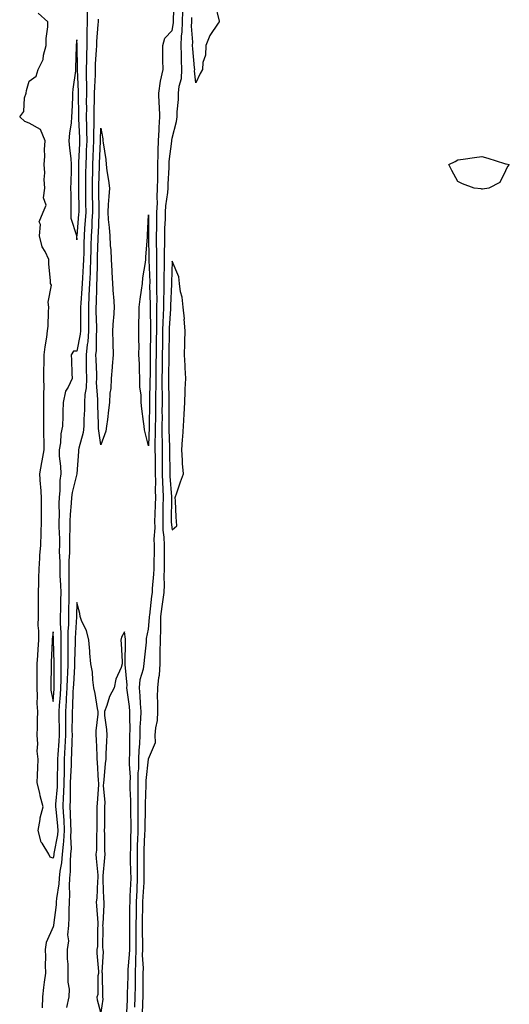
# Model space of a CAD drawing. Units: inches. Extents: x 926243 to 928883, y 7342778 to 7345418.
# Drawn here: x 928174 to 928380, y 7344089 to 7344503 of the extents above; entities that cross this region are included whole.
import ezdxf

# ---------------------------------------------------------------- set-up
doc = ezdxf.new("R2010")
doc.units = ezdxf.units.IN
doc.header["$MEASUREMENT"] = 0
doc.layers.add('Contour_92627342', color=7, linetype='Continuous', true_color=0x58d139)

msp = doc.modelspace()

# ---------------------------------------------------------------- linework, layer by layer
at = {"layer": 'Contour_92627342'}
for points in [[(928222.38, 7344087.59, 3346), (928222.57, 7344091.92, 3346), (928222.63, 7344096.5, 3346), (928222.65, 7344097.32, 3346), (928222.71, 7344101.92, 3346), (928222.81, 7344106.68, 3346), (928222.85, 7344107.12, 3346), (928222.94, 7344111.92, 3346), (928222.94, 7344121.92, 3346), (928223, 7344126.87, 3346), (928223, 7344126.97, 3346), (928223.05, 7344131.92, 3346), (928223.28, 7344136.69, 3346), (928223.31, 7344137.18, 3346), (928223.54, 7344141.92, 3346), (928223.48, 7344146.49, 3346), (928223.48, 7344147.35, 3346), (928223.42, 7344151.92, 3346), (928223.54, 7344156.43, 3346), (928223.59, 7344157.46, 3346), (928223.71, 7344161.92, 3346), (928223.73, 7344166.24, 3346), (928223.76, 7344167.63, 3346), (928223.78, 7344171.92, 3346), (928223.74, 7344176.23, 3346), (928223.79, 7344177.66, 3346), (928223.75, 7344181.92, 3346), (928223.83, 7344186.14, 3346), (928224.02, 7344187.89, 3346), (928224.11, 7344191.92, 3346), (928224.24, 7344195.73, 3346), (928224.43, 7344198.3, 3346), (928224.56, 7344201.92, 3346), (928224.65, 7344205.32, 3346), (928224.89, 7344208.76, 3346), (928224.97, 7344211.92, 3346), (928224.69, 7344215.28, 3346), (928224.6, 7344218.47, 3346), (928224.27, 7344221.92, 3346), (928224.59, 7344225.38, 3346), (928226.01, 7344229.88, 3346), (928226.3, 7344231.92, 3346), (928226.4, 7344233.57, 3346), (928227.23, 7344241.1, 3346), (928227.28, 7344241.92, 3346), (928227.3, 7344242.67, 3346), (928228.05, 7344246.57, 3346), (928228.52, 7344251.45, 3346), (928228.52, 7344251.92, 3346), (928228.6, 7344252.47, 3346), (928229.55, 7344260.42, 3346), (928229.76, 7344261.92, 3346), (928229.83, 7344263.7, 3346), (928230.35, 7344269.62, 3346), (928230.43, 7344271.92, 3346), (928230.45, 7344274.32, 3346), (928230.63, 7344279.34, 3346), (928230.65, 7344281.92, 3346), (928230.55, 7344284.42, 3346), (928230.88, 7344289.09, 3346), (928230.79, 7344291.92, 3346), (928230.87, 7344294.74, 3346), (928231.05, 7344298.92, 3346), (928231.13, 7344301.92, 3346), (928231.04, 7344304.91, 3346), (928231.16, 7344308.81, 3346), (928231.08, 7344311.92, 3346), (928231.05, 7344314.92, 3346), (928231, 7344318.97, 3346), (928230.97, 7344321.92, 3346), (928230.97, 7344324.84, 3346), (928231.11, 7344328.86, 3346), (928231.11, 7344331.92, 3346), (928231.13, 7344335, 3346), (928231.2, 7344338.77, 3346), (928231.22, 7344341.92, 3346), (928231.22, 7344345.09, 3346), (928231.31, 7344348.66, 3346), (928231.3, 7344351.92, 3346), (928231.34, 7344355.21, 3346), (928231.36, 7344358.61, 3346), (928231.4, 7344361.92, 3346), (928231.45, 7344365.32, 3346), (928231.49, 7344368.48, 3346), (928231.54, 7344371.92, 3346), (928231.62, 7344375.49, 3346), (928231.58, 7344378.39, 3346), (928231.67, 7344381.92, 3346), (928231.69, 7344385.56, 3346), (928231.61, 7344388.36, 3346), (928231.63, 7344391.92, 3346), (928231.64, 7344395.51, 3346), (928231.54, 7344398.43, 3346), (928231.55, 7344401.92, 3346), (928231.56, 7344405.43, 3346), (928231.51, 7344408.46, 3346), (928231.52, 7344411.92, 3346), (928231.6, 7344415.47, 3346), (928231.57, 7344418.4, 3346), (928231.65, 7344421.92, 3346), (928231.84, 7344425.71, 3346), (928231.72, 7344428.25, 3346), (928231.94, 7344431.92, 3346), (928232, 7344435.87, 3346), (928231.96, 7344438.01, 3346), (928232.03, 7344441.92, 3346), (928232.21, 7344446.08, 3346), (928232.15, 7344447.82, 3346), (928232.35, 7344451.92, 3346), (928232.59, 7344456.46, 3346), (928232.56, 7344457.41, 3346), (928232.85, 7344461.92, 3346), (928232.74, 7344466.61, 3346), (928232.63, 7344467.34, 3346), (928232.49, 7344471.92, 3346), (928233.08, 7344476.89, 3346), (928233.13, 7344477, 3346), (928234.26, 7344481.92, 3346), (928234.19, 7344485.78, 3346), (928234.17, 7344488.04, 3346), (928234.1, 7344491.92, 3346), (928234.91, 7344495.06, 3346), (928238.05, 7344498.27, 3346), (928238.55, 7344501.42, 3346), (928238.57, 7344501.92, 3346), (928238.59, 7344502.46, 3346), (928238.89, 7344511.08, 3346)], [(928255.92, 7344509.79, 3348), (928257.74, 7344502.23, 3348), (928257.8, 7344501.92, 3348), (928257.42, 7344501.29, 3348), (928253.88, 7344496.09, 3348), (928252.17, 7344491.92, 3348), (928252.04, 7344487.93, 3348), (928250.95, 7344484.82, 3348), (928250.77, 7344481.92, 3348), (928249.75, 7344480.22, 3348), (928248.05, 7344476.27, 3348), (928247.46, 7344481.33, 3348), (928247.5, 7344481.92, 3348), (928247.46, 7344482.51, 3348), (928246.68, 7344490.55, 3348), (928246.61, 7344491.92, 3348), (928246.68, 7344493.29, 3348), (928246.17, 7344500.05, 3348), (928246.24, 7344501.92, 3348), (928246.3, 7344503.67, 3348)], [(928202.38, 7344506.25, 3347), (928202.31, 7344501.92, 3347), (928202.21, 7344497.76, 3347), (928202.28, 7344496.15, 3347), (928202.2, 7344491.92, 3347), (928202.07, 7344487.9, 3347), (928202.09, 7344485.96, 3347), (928201.97, 7344481.92, 3347), (928201.95, 7344478.02, 3347), (928202.05, 7344475.92, 3347), (928202.03, 7344471.92, 3347), (928201.98, 7344467.99, 3347), (928202.02, 7344465.89, 3347), (928201.97, 7344461.92, 3347), (928202.01, 7344457.96, 3347), (928202.12, 7344455.99, 3347), (928202.16, 7344451.92, 3347), (928202, 7344447.97, 3347), (928201.9, 7344445.77, 3347), (928201.75, 7344441.92, 3347), (928201.69, 7344438.28, 3347), (928201.72, 7344435.59, 3347), (928201.67, 7344431.92, 3347), (928201.71, 7344428.26, 3347), (928201.72, 7344425.59, 3347), (928201.76, 7344421.92, 3347), (928201.55, 7344418.42, 3347), (928201.26, 7344415.13, 3347), (928201.05, 7344411.92, 3347), (928200.98, 7344408.99, 3347), (928200.89, 7344404.76, 3347), (928200.81, 7344401.92, 3347), (928200.7, 7344399.27, 3347), (928200.34, 7344394.21, 3347), (928200.23, 7344391.92, 3347), (928200.13, 7344389.84, 3347), (928199.68, 7344383.55, 3347), (928199.6, 7344381.92, 3347), (928199.62, 7344380.35, 3347), (928199.51, 7344373.38, 3347), (928199.52, 7344371.92, 3347), (928199.4, 7344370.57, 3347), (928198.05, 7344363.44, 3347), (928196.58, 7344363.39, 3347), (928195.67, 7344361.92, 3347), (928195.84, 7344359.71, 3347), (928195.93, 7344354.04, 3347), (928196.07, 7344351.92, 3347), (928194.37, 7344348.24, 3347), (928193.32, 7344346.65, 3347), (928192.29, 7344341.92, 3347), (928192.11, 7344337.86, 3347), (928192.18, 7344336.05, 3347), (928192.02, 7344331.92, 3347), (928191.25, 7344328.72, 3347), (928191.09, 7344324.96, 3347), (928190.56, 7344321.92, 3347), (928190.66, 7344319.31, 3347), (928191.18, 7344315.05, 3347), (928191.29, 7344311.92, 3347), (928190.88, 7344309.09, 3347), (928190.92, 7344304.79, 3347), (928190.6, 7344301.92, 3347), (928190.49, 7344299.48, 3347), (928190.53, 7344294.4, 3347), (928190.42, 7344291.92, 3347), (928190.43, 7344289.54, 3347), (928190.67, 7344284.54, 3347), (928190.68, 7344281.92, 3347), (928190.65, 7344279.32, 3347), (928190.88, 7344274.75, 3347), (928190.86, 7344271.92, 3347), (928190.92, 7344269.05, 3347), (928191.17, 7344265.04, 3347), (928191.23, 7344261.92, 3347), (928191.17, 7344258.8, 3347), (928191.12, 7344254.99, 3347), (928191.06, 7344251.92, 3347), (928191.04, 7344248.93, 3347), (928191.27, 7344245.14, 3347), (928191.26, 7344241.92, 3347), (928191.24, 7344238.73, 3347), (928191.33, 7344235.2, 3347), (928191.31, 7344231.92, 3347), (928191.23, 7344228.74, 3347), (928191.26, 7344225.13, 3347), (928191.18, 7344221.92, 3347), (928191, 7344218.97, 3347), (928190.62, 7344214.49, 3347), (928190.46, 7344211.92, 3347), (928190.48, 7344209.49, 3347), (928190.58, 7344204.45, 3347), (928190.6, 7344201.92, 3347), (928190.48, 7344199.49, 3347), (928189.99, 7344193.86, 3347), (928189.88, 7344191.92, 3347), (928189.83, 7344190.14, 3347), (928189.82, 7344183.69, 3347), (928189.78, 7344181.92, 3347), (928189.72, 7344180.25, 3347), (928189.11, 7344172.98, 3347), (928189.08, 7344171.92, 3347), (928189.14, 7344170.83, 3347), (928189.9, 7344163.77, 3347), (928190.01, 7344161.92, 3347), (928189.9, 7344160.07, 3347), (928188.38, 7344152.25, 3347), (928188.35, 7344151.92, 3347), (928188.33, 7344151.64, 3347), (928188.05, 7344150.21, 3347), (928186.86, 7344150.73, 3347), (928186.29, 7344151.92, 3347), (928183.41, 7344156.56, 3347), (928183.09, 7344156.96, 3347), (928181.79, 7344161.92, 3347), (928182.64, 7344166.51, 3347), (928182.68, 7344167.29, 3347), (928183.88, 7344171.92, 3347), (928182.62, 7344176.49, 3347), (928182.43, 7344177.54, 3347), (928181.4, 7344181.92, 3347), (928181.5, 7344185.37, 3347), (928181.68, 7344188.29, 3347), (928181.78, 7344191.92, 3347), (928181.4, 7344195.27, 3347), (928181.61, 7344198.36, 3347), (928181.32, 7344201.92, 3347), (928181.46, 7344205.33, 3347), (928181.53, 7344208.44, 3347), (928181.67, 7344211.92, 3347), (928181.39, 7344215.26, 3347), (928181.55, 7344218.42, 3347), (928181.32, 7344221.92, 3347), (928181.36, 7344225.23, 3347), (928181.36, 7344228.61, 3347), (928181.4, 7344231.92, 3347), (928181.6, 7344235.47, 3347), (928181.79, 7344238.18, 3347), (928182, 7344241.92, 3347), (928182.04, 7344245.91, 3347), (928181.84, 7344248.13, 3347), (928181.9, 7344251.92, 3347), (928181.89, 7344255.76, 3347), (928181.95, 7344258.02, 3347), (928181.95, 7344261.92, 3347), (928182.1, 7344265.97, 3347), (928182.01, 7344267.96, 3347), (928182.18, 7344271.92, 3347), (928182.47, 7344276.34, 3347), (928182.51, 7344277.46, 3347), (928182.83, 7344281.92, 3347), (928182.99, 7344286.86, 3347), (928182.99, 7344286.98, 3347), (928183.18, 7344291.92, 3347), (928183.15, 7344296.82, 3347), (928183.15, 7344297.02, 3347), (928183.11, 7344301.92, 3347), (928182.84, 7344306.71, 3347), (928182.77, 7344307.2, 3347), (928182.45, 7344311.92, 3347), (928183.3, 7344316.67, 3347), (928183.42, 7344317.29, 3347), (928184.28, 7344321.92, 3347), (928184.27, 7344325.7, 3347), (928184.15, 7344328.02, 3347), (928184.14, 7344331.92, 3347), (928184.12, 7344335.85, 3347), (928184.21, 7344338.08, 3347), (928184.19, 7344341.92, 3347), (928184.15, 7344345.82, 3347), (928184.25, 7344348.12, 3347), (928184.21, 7344351.92, 3347), (928184.18, 7344355.79, 3347), (928184.32, 7344358.19, 3347), (928184.28, 7344361.92, 3347), (928184.69, 7344365.28, 3347), (928185.41, 7344369.28, 3347), (928185.76, 7344371.92, 3347), (928185.98, 7344373.99, 3347), (928186.12, 7344379.99, 3347), (928186.3, 7344381.92, 3347), (928185.95, 7344384.02, 3347), (928187.32, 7344391.19, 3347), (928187.02, 7344391.92, 3347), (928187, 7344392.97, 3347), (928186.24, 7344400.11, 3347), (928186.2, 7344401.92, 3347), (928184.69, 7344405.28, 3347), (928183.44, 7344407.31, 3347), (928182.34, 7344411.92, 3347), (928182.76, 7344416.63, 3347), (928182.17, 7344417.8, 3347), (928183.92, 7344421.92, 3347), (928185.16, 7344424.81, 3347), (928184.07, 7344427.94, 3347), (928184.57, 7344431.92, 3347), (928184.34, 7344435.63, 3347), (928184.55, 7344438.42, 3347), (928184.25, 7344441.92, 3347), (928184.61, 7344445.36, 3347), (928184.38, 7344448.25, 3347), (928184.66, 7344451.92, 3347), (928182.8, 7344456.67, 3347), (928178.05, 7344459.24, 3347), (928176.12, 7344459.99, 3347), (928174.03, 7344461.92, 3347), (928175.71, 7344464.26, 3347), (928176.04, 7344469.91, 3347), (928176.69, 7344471.92, 3347), (928176.94, 7344473.03, 3347), (928178.05, 7344476.94, 3347), (928180.9, 7344479.07, 3347), (928181.81, 7344481.92, 3347), (928183.86, 7344486.11, 3347), (928184.02, 7344487.89, 3347), (928185.16, 7344491.92, 3347), (928185.12, 7344494.85, 3347), (928185.9, 7344499.77, 3347), (928185.85, 7344501.92, 3347), (928181.71, 7344505.58, 3347)], [(928225.54, 7344084.43, 3347), (928225.73, 7344089.6, 3347), (928225.83, 7344091.92, 3347), (928225.86, 7344094.11, 3347), (928225.87, 7344099.74, 3347), (928225.89, 7344101.92, 3347), (928225.94, 7344104.03, 3347), (928225.62, 7344109.49, 3347), (928225.67, 7344111.92, 3347), (928225.67, 7344114.3, 3347), (928225.61, 7344119.48, 3347), (928225.61, 7344121.92, 3347), (928225.64, 7344124.33, 3347), (928225.74, 7344129.61, 3347), (928225.77, 7344131.92, 3347), (928225.87, 7344134.1, 3347), (928226.24, 7344140.11, 3347), (928226.33, 7344141.92, 3347), (928226.3, 7344143.67, 3347), (928226.32, 7344150.19, 3347), (928226.29, 7344151.92, 3347), (928226.34, 7344153.63, 3347), (928226.6, 7344160.47, 3347), (928226.65, 7344161.92, 3347), (928226.65, 7344163.32, 3347), (928226.83, 7344170.7, 3347), (928226.84, 7344171.92, 3347), (928226.83, 7344173.14, 3347), (928227.08, 7344180.95, 3347), (928227.07, 7344181.92, 3347), (928227.09, 7344182.88, 3347), (928228.04, 7344191.91, 3347), (928228.04, 7344191.92, 3347), (928228.04, 7344191.93, 3347), (928228.05, 7344192.09, 3347), (928231.03, 7344198.94, 3347), (928230.96, 7344201.92, 3347), (928231.15, 7344205.02, 3347), (928231.82, 7344208.15, 3347), (928231.99, 7344211.92, 3347), (928232.09, 7344215.96, 3347), (928231.95, 7344218.02, 3347), (928232.08, 7344221.92, 3347), (928232.4, 7344226.27, 3347), (928232.79, 7344227.18, 3347), (928232.94, 7344231.92, 3347), (928233.06, 7344236.91, 3347), (928233.06, 7344236.93, 3347), (928233.17, 7344241.92, 3347), (928233.25, 7344246.72, 3347), (928233.22, 7344247.09, 3347), (928233.29, 7344251.92, 3347), (928233.85, 7344256.12, 3347), (928234.12, 7344257.99, 3347), (928234.65, 7344261.92, 3347), (928234.78, 7344265.19, 3347), (928234.73, 7344268.6, 3347), (928234.85, 7344271.92, 3347), (928234.87, 7344275.1, 3347), (928234.81, 7344278.68, 3347), (928234.84, 7344281.92, 3347), (928234.71, 7344285.26, 3347), (928234.31, 7344288.18, 3347), (928234.2, 7344291.92, 3347), (928234.3, 7344295.67, 3347), (928234.33, 7344298.2, 3347), (928234.43, 7344301.92, 3347), (928234.33, 7344305.64, 3347), (928234.14, 7344308.01, 3347), (928234.05, 7344311.92, 3347), (928234.01, 7344315.96, 3347), (928233.99, 7344317.86, 3347), (928233.95, 7344321.92, 3347), (928233.95, 7344326.02, 3347), (928233.89, 7344327.76, 3347), (928233.89, 7344331.92, 3347), (928233.92, 7344336.05, 3347), (928233.9, 7344337.77, 3347), (928233.93, 7344341.92, 3347), (928233.92, 7344346.05, 3347), (928233.88, 7344347.75, 3347), (928233.87, 7344351.92, 3347), (928233.92, 7344356.05, 3347), (928233.96, 7344357.83, 3347), (928234.01, 7344361.92, 3347), (928234.07, 7344365.9, 3347), (928234.1, 7344367.97, 3347), (928234.16, 7344371.92, 3347), (928234.25, 7344375.72, 3347), (928234.42, 7344378.29, 3347), (928234.51, 7344381.92, 3347), (928234.53, 7344385.44, 3347), (928234.65, 7344388.52, 3347), (928234.67, 7344391.92, 3347), (928234.68, 7344395.29, 3347), (928234.8, 7344398.67, 3347), (928234.81, 7344401.92, 3347), (928234.82, 7344405.15, 3347), (928234.9, 7344408.77, 3347), (928234.91, 7344411.92, 3347), (928234.97, 7344415, 3347), (928235.2, 7344419.07, 3347), (928235.27, 7344421.92, 3347), (928235.39, 7344424.58, 3347), (928236.26, 7344430.13, 3347), (928236.37, 7344431.92, 3347), (928236.39, 7344433.58, 3347), (928236.77, 7344440.64, 3347), (928236.79, 7344441.92, 3347), (928236.84, 7344443.13, 3347), (928237.89, 7344451.76, 3347), (928237.9, 7344451.92, 3347), (928237.91, 7344452.06, 3347), (928238.05, 7344452.97, 3347), (928239.92, 7344460.05, 3347), (928240.1, 7344461.92, 3347), (928240.16, 7344464.03, 3347), (928240.68, 7344469.29, 3347), (928240.74, 7344471.92, 3347), (928241.03, 7344474.9, 3347), (928241.9, 7344478.07, 3347), (928242.15, 7344481.92, 3347), (928241.95, 7344485.82, 3347), (928241.94, 7344488.03, 3347), (928241.76, 7344491.92, 3347), (928241.95, 7344495.82, 3347), (928242.25, 7344497.72, 3347), (928242.41, 7344501.92, 3347), (928242.55, 7344506.42, 3347)], [(928206.93, 7344503.04, 3346), (928206.91, 7344501.92, 3346), (928206.89, 7344500.76, 3346), (928206.28, 7344493.69, 3346), (928206.24, 7344491.92, 3346), (928206.18, 7344490.05, 3346), (928205.77, 7344484.2, 3346), (928205.71, 7344481.92, 3346), (928205.69, 7344479.56, 3346), (928205.37, 7344474.6, 3346), (928205.35, 7344471.92, 3346), (928205.32, 7344469.19, 3346), (928205.12, 7344464.85, 3346), (928205.09, 7344461.92, 3346), (928205.12, 7344458.99, 3346), (928204.99, 7344454.98, 3346), (928205.02, 7344451.92, 3346), (928204.9, 7344448.77, 3346), (928204.78, 7344445.19, 3346), (928204.65, 7344441.92, 3346), (928204.6, 7344438.47, 3346), (928204.49, 7344435.48, 3346), (928204.44, 7344431.92, 3346), (928204.48, 7344428.35, 3346), (928204.53, 7344425.44, 3346), (928204.57, 7344421.92, 3346), (928204.35, 7344418.22, 3346), (928204.26, 7344415.71, 3346), (928204.02, 7344411.92, 3346), (928203.91, 7344407.78, 3346), (928203.87, 7344406.1, 3346), (928203.77, 7344401.92, 3346), (928203.57, 7344397.44, 3346), (928203.55, 7344396.42, 3346), (928203.33, 7344391.92, 3346), (928203.12, 7344386.99, 3346), (928203.11, 7344386.86, 3346), (928202.88, 7344381.92, 3346), (928202.93, 7344377.04, 3346), (928202.92, 7344376.79, 3346), (928202.97, 7344371.92, 3346), (928202.57, 7344367.4, 3346), (928202.35, 7344366.22, 3346), (928201.89, 7344361.92, 3346), (928201.98, 7344357.99, 3346), (928201.99, 7344355.86, 3346), (928202.08, 7344351.92, 3346), (928201.89, 7344348.08, 3346), (928201.39, 7344345.26, 3346), (928201.19, 7344341.92, 3346), (928201.17, 7344338.8, 3346), (928200.93, 7344334.8, 3346), (928200.91, 7344331.92, 3346), (928200.74, 7344329.23, 3346), (928198.79, 7344322.66, 3346), (928198.72, 7344321.92, 3346), (928198.71, 7344321.26, 3346), (928198.06, 7344311.91, 3346), (928198.05, 7344311.9, 3346), (928195.99, 7344303.98, 3346), (928195.76, 7344301.92, 3346), (928195.65, 7344299.52, 3346), (928195.19, 7344294.78, 3346), (928195.07, 7344291.92, 3346), (928195.08, 7344288.95, 3346), (928194.92, 7344285.05, 3346), (928194.92, 7344281.92, 3346), (928194.9, 7344278.77, 3346), (928194.66, 7344275.31, 3346), (928194.64, 7344271.92, 3346), (928194.7, 7344268.57, 3346), (928194.63, 7344265.34, 3346), (928194.69, 7344261.92, 3346), (928194.62, 7344258.49, 3346), (928194.55, 7344255.42, 3346), (928194.49, 7344251.92, 3346), (928194.47, 7344248.34, 3346), (928194.28, 7344245.69, 3346), (928194.27, 7344241.92, 3346), (928194.25, 7344238.12, 3346), (928194.18, 7344235.79, 3346), (928194.17, 7344231.92, 3346), (928194.06, 7344227.93, 3346), (928193.95, 7344226.02, 3346), (928193.85, 7344221.92, 3346), (928193.57, 7344217.44, 3346), (928193.52, 7344216.45, 3346), (928193.23, 7344211.92, 3346), (928193.26, 7344207.13, 3346), (928193.26, 7344206.71, 3346), (928193.29, 7344201.92, 3346), (928193.04, 7344196.93, 3346), (928193.04, 7344196.91, 3346), (928192.76, 7344191.92, 3346), (928192.64, 7344187.33, 3346), (928192.63, 7344186.51, 3346), (928192.52, 7344181.92, 3346), (928192.37, 7344177.6, 3346), (928192.24, 7344176.11, 3346), (928192.08, 7344171.92, 3346), (928192.37, 7344167.6, 3346), (928192.5, 7344166.37, 3346), (928192.76, 7344161.92, 3346), (928192.48, 7344157.49, 3346), (928192.21, 7344156.08, 3346), (928191.88, 7344151.92, 3346), (928191.59, 7344148.38, 3346), (928190.89, 7344144.76, 3346), (928190.61, 7344141.92, 3346), (928190.48, 7344139.49, 3346), (928189.44, 7344133.31, 3346), (928189.34, 7344131.92, 3346), (928189.29, 7344130.68, 3346), (928188.19, 7344122.06, 3346), (928188.18, 7344121.92, 3346), (928188.17, 7344121.8, 3346), (928188.05, 7344121.43, 3346), (928185.15, 7344114.82, 3346), (928184.78, 7344111.92, 3346), (928184.88, 7344108.75, 3346), (928184.71, 7344105.26, 3346), (928184.79, 7344101.92, 3346), (928184.33, 7344098.2, 3346), (928184.08, 7344095.89, 3346), (928183.57, 7344091.92, 3346), (928183.46, 7344087.33, 3346)], [(928218.86, 7344082.73, 3345), (928219.26, 7344090.71, 3345), (928219.31, 7344091.92, 3345), (928219.33, 7344093.2, 3345), (928219.51, 7344100.46, 3345), (928219.52, 7344101.92, 3345), (928219.55, 7344103.42, 3345), (928220.17, 7344109.8, 3345), (928220.22, 7344111.92, 3345), (928220.21, 7344114.08, 3345), (928220.27, 7344119.7, 3345), (928220.27, 7344121.92, 3345), (928220.3, 7344124.17, 3345), (928220.31, 7344129.66, 3345), (928220.34, 7344131.92, 3345), (928220.45, 7344134.32, 3345), (928220.64, 7344139.33, 3345), (928220.76, 7344141.92, 3345), (928220.73, 7344144.6, 3345), (928220.58, 7344149.39, 3345), (928220.55, 7344151.92, 3345), (928220.62, 7344154.49, 3345), (928220.7, 7344159.27, 3345), (928220.77, 7344161.92, 3345), (928220.79, 7344164.66, 3345), (928220.72, 7344169.25, 3345), (928220.73, 7344171.92, 3345), (928220.7, 7344174.57, 3345), (928220.45, 7344179.52, 3345), (928220.43, 7344181.92, 3345), (928220.48, 7344184.35, 3345), (928220.13, 7344189.84, 3345), (928220.18, 7344191.92, 3345), (928220.26, 7344194.13, 3345), (928220.23, 7344199.74, 3345), (928220.31, 7344201.92, 3345), (928220.36, 7344204.23, 3345), (928220.26, 7344209.71, 3345), (928220.32, 7344211.92, 3345), (928220.14, 7344214.01, 3345), (928219.09, 7344220.88, 3345), (928218.99, 7344221.92, 3345), (928219.09, 7344222.96, 3345), (928218.25, 7344231.72, 3345), (928218.28, 7344231.92, 3345), (928218.29, 7344232.16, 3345), (928218.44, 7344241.53, 3345), (928218.46, 7344241.92, 3345), (928218.47, 7344242.34, 3345), (928218.05, 7344245.4, 3345), (928216.82, 7344243.15, 3345), (928216.54, 7344241.92, 3345), (928216.56, 7344240.43, 3345), (928217.02, 7344232.95, 3345), (928217.04, 7344231.92, 3345), (928216.59, 7344230.46, 3345), (928214.44, 7344225.53, 3345), (928213.68, 7344221.92, 3345), (928211.69, 7344218.28, 3345), (928210.6, 7344214.47, 3345), (928209.61, 7344211.92, 3345), (928209.68, 7344210.29, 3345), (928210.53, 7344204.4, 3345), (928210.61, 7344201.92, 3345), (928210.53, 7344199.44, 3345), (928210.25, 7344194.12, 3345), (928210.17, 7344191.92, 3345), (928209.87, 7344190.1, 3345), (928209.36, 7344183.23, 3345), (928209.17, 7344181.92, 3345), (928209.12, 7344180.85, 3345), (928209.74, 7344173.61, 3345), (928209.67, 7344171.92, 3345), (928209.63, 7344170.34, 3345), (928209.59, 7344163.46, 3345), (928209.55, 7344161.92, 3345), (928209.6, 7344160.37, 3345), (928209.65, 7344153.52, 3345), (928209.7, 7344151.92, 3345), (928209.56, 7344150.41, 3345), (928208.96, 7344142.83, 3345), (928208.88, 7344141.92, 3345), (928208.95, 7344141.02, 3345), (928209.24, 7344133.11, 3345), (928209.34, 7344131.92, 3345), (928209.32, 7344130.65, 3345), (928208.86, 7344122.73, 3345), (928208.84, 7344121.92, 3345), (928208.86, 7344121.11, 3345), (928208.85, 7344112.72, 3345), (928208.87, 7344111.92, 3345), (928209.03, 7344110.94, 3345), (928208.5, 7344102.37, 3345), (928208.64, 7344101.92, 3345), (928208.69, 7344101.28, 3345), (928208.77, 7344092.64, 3345), (928208.84, 7344091.92, 3345), (928208.94, 7344091.03, 3345), (928208.05, 7344085.43, 3345), (928206.69, 7344090.56, 3345), (928206.54, 7344091.92, 3345), (928206.9, 7344093.07, 3345), (928207.02, 7344100.89, 3345), (928207.22, 7344101.92, 3345), (928207.28, 7344102.69, 3345), (928206.51, 7344110.38, 3345), (928206.59, 7344111.92, 3345), (928206.79, 7344113.18, 3345), (928206.77, 7344120.64, 3345), (928206.92, 7344121.92, 3345), (928206.91, 7344123.06, 3345), (928206.35, 7344130.22, 3345), (928206.33, 7344131.92, 3345), (928206.48, 7344133.49, 3345), (928206.82, 7344140.69, 3345), (928206.93, 7344141.92, 3345), (928206.9, 7344143.07, 3345), (928206.22, 7344150.09, 3345), (928206.18, 7344151.92, 3345), (928206.35, 7344153.62, 3345), (928206.4, 7344160.27, 3345), (928206.55, 7344161.92, 3345), (928206.58, 7344163.39, 3345), (928206.54, 7344170.41, 3345), (928206.58, 7344171.92, 3345), (928206.64, 7344173.33, 3345), (928207.19, 7344181.06, 3345), (928207.23, 7344181.92, 3345), (928207.13, 7344182.84, 3345), (928206.72, 7344190.59, 3345), (928206.57, 7344191.92, 3345), (928206.48, 7344193.49, 3345), (928206.23, 7344200.1, 3345), (928206.12, 7344201.92, 3345), (928206.18, 7344203.79, 3345), (928206.92, 7344210.79, 3345), (928206.96, 7344211.92, 3345), (928206.72, 7344213.25, 3345), (928205.65, 7344219.52, 3345), (928205.21, 7344221.92, 3345), (928204.71, 7344225.26, 3345), (928204.61, 7344228.48, 3345), (928203.94, 7344231.92, 3345), (928203.52, 7344236.45, 3345), (928203.5, 7344237.37, 3345), (928203.01, 7344241.92, 3345), (928202.12, 7344245.99, 3345), (928200.13, 7344249.84, 3345), (928199.38, 7344251.92, 3345), (928199.24, 7344253.11, 3345), (928198.05, 7344257.83, 3345), (928197.91, 7344252.06, 3345), (928197.91, 7344251.92, 3345), (928197.9, 7344251.77, 3345), (928197.27, 7344242.7, 3345), (928197.27, 7344241.92, 3345), (928197.27, 7344241.14, 3345), (928197.02, 7344232.95, 3345), (928197.02, 7344231.92, 3345), (928197, 7344230.87, 3345), (928196.55, 7344223.42, 3345), (928196.51, 7344221.92, 3345), (928196.4, 7344220.27, 3345), (928196.13, 7344213.84, 3345), (928196.01, 7344211.92, 3345), (928196.02, 7344209.89, 3345), (928195.98, 7344203.99, 3345), (928195.99, 7344201.92, 3345), (928195.88, 7344199.75, 3345), (928195.76, 7344194.21, 3345), (928195.64, 7344191.92, 3345), (928195.57, 7344189.44, 3345), (928195.34, 7344184.63, 3345), (928195.27, 7344181.92, 3345), (928195.16, 7344179.03, 3345), (928195.2, 7344174.77, 3345), (928195.09, 7344171.92, 3345), (928195.27, 7344169.14, 3345), (928195.35, 7344164.62, 3345), (928195.51, 7344161.92, 3345), (928195.34, 7344159.21, 3345), (928195.6, 7344154.37, 3345), (928195.41, 7344151.92, 3345), (928195.18, 7344149.05, 3345), (928195.26, 7344144.71, 3345), (928194.98, 7344141.92, 3345), (928194.8, 7344138.67, 3345), (928194.99, 7344134.98, 3345), (928194.78, 7344131.92, 3345), (928194.61, 7344128.48, 3345), (928194.69, 7344125.28, 3345), (928194.5, 7344121.92, 3345), (928194.16, 7344118.03, 3345), (928194.45, 7344115.52, 3345), (928193.96, 7344111.92, 3345), (928194.01, 7344107.88, 3345), (928194.22, 7344105.75, 3345), (928194.27, 7344101.92, 3345), (928194.22, 7344098.09, 3345), (928194.77, 7344095.2, 3345), (928194.71, 7344091.92, 3345), (928193.65, 7344087.52, 3345)]]:
    msp.add_polyline3d(points, dxfattribs=at)
for points in [[(928198.05, 7344410.27, 3348), (928198.08, 7344411.89, 3348), (928198.09, 7344411.92, 3348), (928198.09, 7344411.96, 3348), (928198.89, 7344421.08, 3348), (928198.94, 7344421.92, 3348), (928198.93, 7344422.8, 3348), (928198.9, 7344431.07, 3348), (928198.89, 7344431.92, 3348), (928198.9, 7344432.77, 3348), (928198.83, 7344441.14, 3348), (928198.84, 7344441.92, 3348), (928198.88, 7344442.75, 3348), (928199.24, 7344450.73, 3348), (928199.29, 7344451.92, 3348), (928199.28, 7344453.15, 3348), (928198.86, 7344461.11, 3348), (928198.85, 7344461.92, 3348), (928198.86, 7344462.73, 3348), (928198.7, 7344471.27, 3348), (928198.71, 7344471.92, 3348), (928198.71, 7344472.58, 3348), (928198.23, 7344481.74, 3348), (928198.24, 7344482.11, 3348), (928198.15, 7344491.82, 3348), (928198.15, 7344491.92, 3348), (928198.15, 7344492.02, 3348), (928198.05, 7344494.36, 3348), (928197.8, 7344492.17, 3348), (928197.78, 7344491.92, 3348), (928197.78, 7344491.65, 3348), (928197.52, 7344482.45, 3348), (928197.51, 7344481.92, 3348), (928197.47, 7344481.34, 3348), (928196.32, 7344473.65, 3348), (928196.23, 7344471.92, 3348), (928196.18, 7344470.05, 3348), (928195.87, 7344464.1, 3348), (928195.83, 7344461.92, 3348), (928195.58, 7344459.45, 3348), (928194.94, 7344455.03, 3348), (928194.66, 7344451.92, 3348), (928194.9, 7344448.77, 3348), (928195.46, 7344444.51, 3348), (928195.68, 7344441.92, 3348), (928195.62, 7344439.49, 3348), (928195.48, 7344434.49, 3348), (928195.41, 7344431.92, 3348), (928195.51, 7344429.38, 3348), (928195.45, 7344424.52, 3348), (928195.54, 7344421.92, 3348), (928195.55, 7344419.42, 3348), (928197.86, 7344412.11, 3348), (928197.86, 7344411.92, 3348), (928197.9, 7344411.77, 3348)], [(928208.05, 7344324.04, 3345), (928207.05, 7344330.92, 3345), (928207.12, 7344331.92, 3345), (928207.12, 7344332.85, 3345), (928206.76, 7344340.63, 3345), (928206.77, 7344341.92, 3345), (928206.84, 7344343.13, 3345), (928206.33, 7344350.2, 3345), (928206.41, 7344351.92, 3345), (928206.37, 7344353.6, 3345), (928206.1, 7344359.97, 3345), (928206.05, 7344361.92, 3345), (928206.24, 7344363.73, 3345), (928206.26, 7344370.13, 3345), (928206.42, 7344371.92, 3345), (928206.4, 7344373.57, 3345), (928206.18, 7344380.05, 3345), (928206.16, 7344381.92, 3345), (928206.25, 7344383.72, 3345), (928206.37, 7344390.24, 3345), (928206.44, 7344391.92, 3345), (928206.52, 7344393.45, 3345), (928206.65, 7344400.52, 3345), (928206.72, 7344401.92, 3345), (928206.75, 7344403.22, 3345), (928206.96, 7344410.83, 3345), (928206.98, 7344411.92, 3345), (928207.04, 7344412.93, 3345), (928207.35, 7344421.22, 3345), (928207.39, 7344421.92, 3345), (928207.38, 7344422.59, 3345), (928207.22, 7344431.09, 3345), (928207.21, 7344431.92, 3345), (928207.22, 7344432.75, 3345), (928207.55, 7344441.42, 3345), (928207.55, 7344441.92, 3345), (928207.57, 7344442.4, 3345), (928207.88, 7344451.75, 3345), (928207.89, 7344451.92, 3345), (928207.89, 7344452.08, 3345), (928208.05, 7344457.25, 3345), (928208.9, 7344452.77, 3345), (928208.89, 7344451.92, 3345), (928209.01, 7344450.96, 3345), (928210.15, 7344444.02, 3345), (928210.37, 7344441.92, 3345), (928210.66, 7344439.31, 3345), (928211.34, 7344435.21, 3345), (928211.66, 7344431.92, 3345), (928211.45, 7344428.52, 3345), (928211.17, 7344425.04, 3345), (928210.96, 7344421.92, 3345), (928211.16, 7344418.81, 3345), (928211.63, 7344415.5, 3345), (928211.82, 7344411.92, 3345), (928212.07, 7344407.9, 3345), (928212.24, 7344406.11, 3345), (928212.48, 7344401.92, 3345), (928212.71, 7344397.26, 3345), (928212.75, 7344396.62, 3345), (928212.98, 7344391.92, 3345), (928213.31, 7344387.18, 3345), (928213.35, 7344386.62, 3345), (928213.69, 7344381.92, 3345), (928213.34, 7344377.21, 3345), (928213.32, 7344376.65, 3345), (928212.94, 7344371.92, 3345), (928213.13, 7344367, 3345), (928213.14, 7344366.83, 3345), (928213.33, 7344361.92, 3345), (928212.91, 7344357.06, 3345), (928212.88, 7344356.75, 3345), (928212.44, 7344351.92, 3345), (928212.3, 7344347.67, 3345), (928211.93, 7344345.8, 3345), (928211.75, 7344341.92, 3345), (928211.36, 7344338.61, 3345), (928210.85, 7344334.72, 3345), (928210.5, 7344331.92, 3345), (928210.14, 7344329.83, 3345)], [(928368.05, 7344431.56, 3347), (928367.79, 7344431.66, 3347), (928364.93, 7344431.92, 3347), (928359.91, 7344433.78, 3347), (928358.05, 7344434.8, 3347), (928355.52, 7344439.39, 3347), (928354.26, 7344441.92, 3347), (928356.84, 7344443.13, 3347), (928358.05, 7344443.85, 3347), (928360.23, 7344444.1, 3347), (928365.04, 7344444.93, 3347), (928368.05, 7344445.24, 3347), (928370.66, 7344444.53, 3347), (928377.63, 7344442.34, 3347), (928378.05, 7344442.22, 3347), (928378.3, 7344442.17, 3347), (928379.61, 7344441.92, 3347), (928378.9, 7344441.07, 3347), (928378.05, 7344439.21, 3347), (928375.62, 7344434.35, 3347), (928370.98, 7344431.92, 3347), (928368.36, 7344431.61, 3347)], [(928228.05, 7344323.65, 3345), (928226.49, 7344330.36, 3345), (928226.3, 7344331.92, 3345), (928226.04, 7344333.93, 3345), (928225.35, 7344339.22, 3345), (928225.01, 7344341.92, 3345), (928225, 7344344.97, 3345), (928224.52, 7344348.39, 3345), (928224.52, 7344351.92, 3345), (928224.33, 7344355.64, 3345), (928224.27, 7344358.14, 3345), (928224.07, 7344361.92, 3345), (928224.12, 7344365.85, 3345), (928224, 7344367.87, 3345), (928224.05, 7344371.92, 3345), (928224.06, 7344375.91, 3345), (928224.21, 7344378.08, 3345), (928224.23, 7344381.92, 3345), (928224.66, 7344385.31, 3345), (928225.15, 7344389.02, 3345), (928225.53, 7344391.92, 3345), (928225.76, 7344394.21, 3345), (928226.8, 7344400.67, 3345), (928226.94, 7344401.92, 3345), (928227, 7344402.97, 3345), (928227.63, 7344411.5, 3345), (928227.65, 7344411.92, 3345), (928227.65, 7344412.32, 3345), (928228.05, 7344420.7, 3345), (928228.13, 7344412, 3345), (928228.13, 7344411.84, 3345), (928228.28, 7344402.15, 3345), (928228.28, 7344401.92, 3345), (928228.28, 7344401.69, 3345), (928228.6, 7344392.47, 3345), (928228.6, 7344391.92, 3345), (928228.59, 7344391.38, 3345), (928228.84, 7344382.71, 3345), (928228.83, 7344381.92, 3345), (928228.81, 7344381.16, 3345), (928228.93, 7344372.8, 3345), (928228.91, 7344371.92, 3345), (928228.9, 7344371.07, 3345), (928228.8, 7344362.67, 3345), (928228.79, 7344361.92, 3345), (928228.78, 7344361.19, 3345), (928228.74, 7344352.61, 3345), (928228.73, 7344351.92, 3345), (928228.73, 7344351.24, 3345), (928228.51, 7344342.38, 3345), (928228.51, 7344341.46, 3345), (928228.32, 7344332.19, 3345), (928228.32, 7344331.65, 3345)], [(928238.05, 7344288.38, 3348), (928239.99, 7344289.98, 3348), (928239.91, 7344291.92, 3348), (928239.74, 7344293.61, 3348), (928239.45, 7344300.52, 3348), (928239.32, 7344301.92, 3348), (928239.99, 7344303.86, 3348), (928241.52, 7344308.45, 3348), (928242.74, 7344311.92, 3348), (928242.39, 7344316.26, 3348), (928242.43, 7344317.54, 3348), (928242.15, 7344321.92, 3348), (928242.44, 7344326.31, 3348), (928242.57, 7344327.4, 3348), (928242.84, 7344331.92, 3348), (928243.08, 7344336.89, 3348), (928243.08, 7344336.95, 3348), (928243.34, 7344341.92, 3348), (928243.55, 7344346.42, 3348), (928243.55, 7344347.42, 3348), (928243.74, 7344351.92, 3348), (928243.53, 7344356.44, 3348), (928243.51, 7344357.38, 3348), (928243.29, 7344361.92, 3348), (928243.35, 7344366.62, 3348), (928243.42, 7344367.29, 3348), (928243.49, 7344371.92, 3348), (928243.15, 7344376.82, 3348), (928243.19, 7344377.06, 3348), (928242.63, 7344381.92, 3348), (928242.26, 7344386.13, 3348), (928241.59, 7344388.38, 3348), (928241.13, 7344391.92, 3348), (928240.84, 7344394.71, 3348), (928238.05, 7344401.29, 3348), (928237.71, 7344392.26, 3348), (928237.71, 7344391.92, 3348), (928237.71, 7344391.58, 3348), (928237.36, 7344382.61, 3348), (928237.35, 7344381.92, 3348), (928237.33, 7344381.2, 3348), (928236.81, 7344373.16, 3348), (928236.79, 7344371.92, 3348), (928236.77, 7344370.64, 3348), (928236.64, 7344363.33, 3348), (928236.62, 7344361.92, 3348), (928236.6, 7344360.47, 3348), (928236.46, 7344353.51, 3348), (928236.44, 7344351.92, 3348), (928236.44, 7344350.31, 3348), (928236.63, 7344343.34, 3348), (928236.64, 7344341.92, 3348), (928236.63, 7344340.5, 3348), (928236.68, 7344333.29, 3348), (928236.68, 7344331.92, 3348), (928236.68, 7344330.55, 3348), (928236.93, 7344323.04, 3348), (928236.93, 7344321.92, 3348), (928236.95, 7344320.82, 3348), (928237.01, 7344312.96, 3348), (928237.02, 7344311.92, 3348), (928237.05, 7344310.92, 3348), (928237.72, 7344302.25, 3348), (928237.73, 7344301.92, 3348), (928237.72, 7344301.59, 3348), (928237.63, 7344292.34, 3348), (928237.62, 7344291.92, 3348), (928237.63, 7344291.5, 3348)], [(928188.05, 7344216.18, 3348), (928188.49, 7344221.48, 3348), (928188.52, 7344221.92, 3348), (928188.53, 7344222.4, 3348), (928188.45, 7344231.52, 3348), (928188.46, 7344231.92, 3348), (928188.46, 7344232.33, 3348), (928188.25, 7344241.72, 3348), (928188.25, 7344242.12, 3348), (928188.05, 7344245.47, 3348), (928187.68, 7344242.29, 3348), (928187.67, 7344241.92, 3348), (928187.65, 7344241.52, 3348), (928187.26, 7344232.71, 3348), (928187.22, 7344231.92, 3348), (928187.21, 7344231.08, 3348), (928187.04, 7344222.93, 3348), (928187.03, 7344221.92, 3348), (928187.1, 7344220.97, 3348)]]:
    msp.add_polyline3d(points, close=True, dxfattribs=at)

doc.saveas('drawing.dxf')
